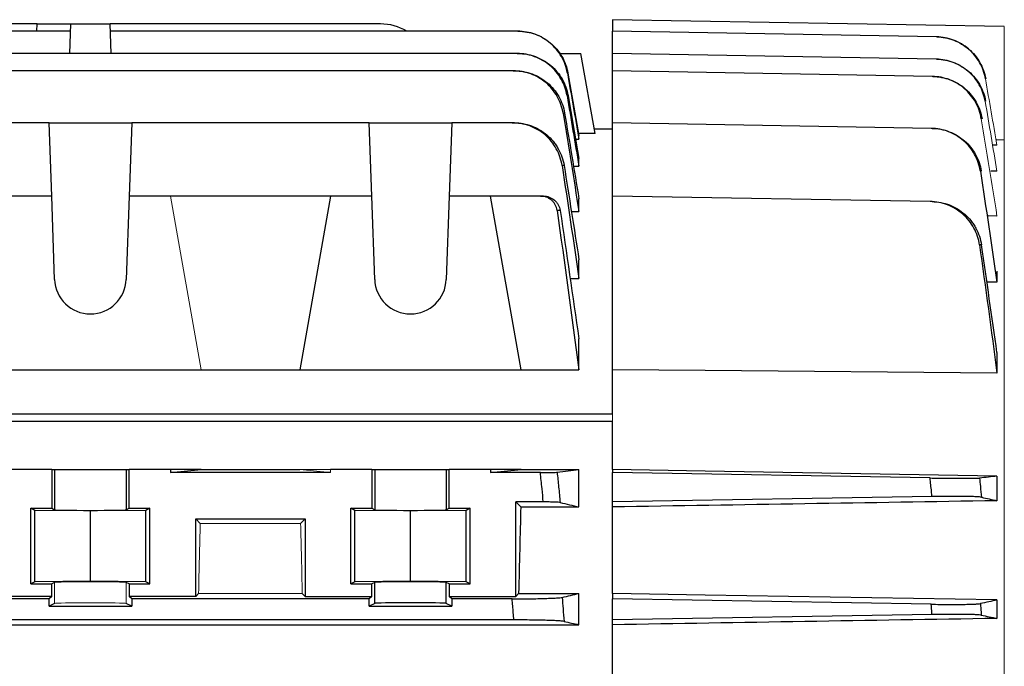
# Model space of a CAD drawing. Units: millimetres. Extents: x -1364 to 835, y -835 to 835.
# Drawn here: x -573 to -457, y 54 to 130 of the extents above; entities that cross this region are included whole.
import ezdxf

# ---------------------------------------------------------------- set-up
doc = ezdxf.new("R2010")
doc.units = ezdxf.units.MM

msp = doc.modelspace()

# ---------------------------------------------------------------- linework, layer by layer
at = {"color": 7, "linetype": 'Continuous', "lineweight": 25}
for p, q in [((-571.37, 129.78), (-635.73, 129.78)), ((-571.4, 128.91), (-571.37, 129.78)), ((-571.37, 129.78), (-567.39, 129.78)), ((-567.51, 126.26), (-567.39, 129.78)), ((-567.39, 129.78), (-562.71, 129.78)), ((-562.59, 126.26), (-562.71, 129.78)), ((-530.61, 129.78), (-562.71, 129.78)), ((-503.05, 130.28), (-503.05, 128.91)), ((-456.55, 129.47), (-503.05, 130.28)), ((-567.42, 128.91), (-639.68, 128.91)), ((-514.32, 128.91), (-562.68, 128.91)), ((-503.05, 126.26), (-503.05, 128.91)), ((-464.6, 128.24), (-503.05, 128.91)), ((-514.37, 126.26), (-683.73, 126.26)), ((-509.35, 126.28), (-506.81, 126.28)), ((-505.14, 116.78), (-506.81, 126.28)), ((-503.05, 124.21), (-503.05, 126.26)), ((-464.64, 125.59), (-503.05, 126.26)), ((-514.85, 124.21), (-683.25, 124.21)), ((-508.36, 123.95), (-507.05, 116.52)), ((-503.05, 118.04), (-503.05, 124.21)), ((-465.1, 123.55), (-503.05, 124.21)), ((-569.95, 118.04), (-622.15, 118.04)), ((-569.64, 109.35), (-569.95, 118.04)), ((-569.95, 118.04), (-560.15, 118.04)), ((-560.15, 118.04), (-560.46, 109.35)), ((-531.95, 118.04), (-560.15, 118.04)), ((-531.64, 109.35), (-531.95, 118.04)), ((-531.95, 118.04), (-522.15, 118.04)), ((-522.15, 118.04), (-522.46, 109.35)), ((-514.98, 118.04), (-522.15, 118.04)), ((-503.05, 117.28), (-505.23, 117.28)), ((-503.05, 109.35), (-503.05, 118.04)), ((-465.23, 117.38), (-503.05, 118.04)), ((-507.44, 116.08), (-507.05, 116.08)), ((-505.14, 116.78), (-507.1, 116.78)), ((-507.05, 116.08), (-507.05, 116.52)), ((-457.49, 116.05), (-456.55, 116.03)), ((-457.42, 115.39), (-457.87, 115.4)), ((-507.05, 112.9), (-507.05, 113.8)), ((-507.7, 112.9), (-507.05, 112.9)), ((-457.42, 112.29), (-458.16, 112.3)), ((-569.64, 109.35), (-574.55, 109.35)), ((-569.3, 99.45), (-569.64, 109.35)), ((-560.46, 109.35), (-560.8, 99.45)), ((-555.55, 109.35), (-560.46, 109.35)), ((-536.55, 109.35), (-555.55, 109.35)), ((-536.55, 109.35), (-540.19, 88.71)), ((-531.64, 109.35), (-536.55, 109.35)), ((-531.3, 99.45), (-531.64, 109.35)), ((-522.46, 109.35), (-522.8, 99.45)), ((-517.55, 109.35), (-522.46, 109.35)), ((-511.63, 109.35), (-517.55, 109.35)), ((-513.91, 88.71), (-517.55, 109.35)), ((-507.05, 107.5), (-507.05, 109.01)), ((-503.05, 88.71), (-503.05, 109.35)), ((-465.36, 108.69), (-503.05, 109.35)), ((-507.95, 107.5), (-507.05, 107.5)), ((-457.42, 106.97), (-458.45, 106.98)), ((-507.05, 99.57), (-507.05, 101.79)), ((-508.1, 99.57), (-507.05, 99.57)), ((-457.42, 100.43), (-457.42, 99.12)), ((-457.42, 99.12), (-458.62, 99.13)), ((-507.05, 88.71), (-507.05, 92.38)), ((-457.42, 90.77), (-457.42, 88.34)), ((-578.19, 88.71), (-551.91, 88.71)), ((-551.91, 88.71), (-540.19, 88.71)), ((-540.19, 88.71), (-513.91, 88.71)), ((-513.91, 88.71), (-507.05, 88.71)), ((-503.05, 83.44), (-503.05, 88.71)), ((-503.05, 83.44), (-622.08, 83.44)), ((-503.05, 82.59), (-619.07, 82.59)), ((-503.05, 76.89), (-503.05, 82.59)), ((-569.64, 76.89), (-574.55, 76.89)), ((-569.64, 76.89), (-569.3, 76.89)), ((-569.64, 76.89), (-569.64, 72.28)), ((-569.3, 76.89), (-560.8, 76.89)), ((-569.3, 76.89), (-569.3, 72.11)), ((-560.8, 76.89), (-560.46, 76.89)), ((-560.8, 76.89), (-560.8, 72.11)), ((-560.46, 72.28), (-560.46, 76.89)), ((-555.55, 76.89), (-560.46, 76.89)), ((-555.55, 76.89), (-555.55, 76.53)), ((-555.55, 76.53), (-551.91, 76.89)), ((-551.91, 76.89), (-555.55, 76.89)), ((-536.55, 76.53), (-555.55, 76.53)), ((-551.91, 76.89), (-540.19, 76.89)), ((-531.64, 76.89), (-536.55, 76.89)), ((-531.64, 76.89), (-531.3, 76.89)), ((-531.64, 76.89), (-531.64, 72.28)), ((-531.3, 76.89), (-522.8, 76.89)), ((-531.3, 76.89), (-531.3, 72.11)), ((-522.8, 76.89), (-522.46, 76.89)), ((-522.8, 76.89), (-522.8, 72.11)), ((-517.55, 76.89), (-522.46, 76.89)), ((-522.46, 72.28), (-522.46, 76.89)), ((-517.55, 76.53), (-513.91, 76.89)), ((-513.91, 76.89), (-517.55, 76.89)), ((-517.55, 76.89), (-517.55, 76.53)), ((-511.63, 76.53), (-517.55, 76.53)), ((-513.91, 76.89), (-507.05, 76.89)), ((-507.05, 72.44), (-507.05, 76.89)), ((-503.05, 76.89), (-503.05, 76.53)), ((-465.36, 75.88), (-503.05, 76.53)), ((-503.05, 73.03), (-503.05, 76.53)), ((-457.42, 76.1), (-457.42, 73.18)), ((-465.13, 73.67), (-503.05, 73.03)), ((-514.55, 73.03), (-513.96, 72.44)), ((-511.28, 73.03), (-514.55, 73.03)), ((-514.55, 61.83), (-514.55, 73.03)), ((-503.05, 72.44), (-503.05, 73.03)), ((-572.12, 63.32), (-572.12, 72.28)), ((-572.12, 72.28), (-569.64, 72.28)), ((-571.65, 72.04), (-572.12, 72.28)), ((-565.05, 71.98), (-571.65, 72.04)), ((-571.65, 63.56), (-571.65, 72.04)), ((-569.64, 72.28), (-569.3, 72.11)), ((-558.45, 72.04), (-565.05, 71.98)), ((-565.05, 63.62), (-565.05, 71.98)), ((-560.8, 72.11), (-560.46, 72.28)), ((-560.46, 72.28), (-557.98, 72.28)), ((-557.98, 72.28), (-558.45, 72.04)), ((-558.45, 63.56), (-558.45, 72.04)), ((-557.98, 63.32), (-557.98, 72.28)), ((-534.12, 72.28), (-531.64, 72.28)), ((-534.12, 63.32), (-534.12, 72.28)), ((-533.65, 72.04), (-534.12, 72.28)), ((-527.05, 71.98), (-533.65, 72.04)), ((-533.65, 63.56), (-533.65, 72.04)), ((-531.64, 72.28), (-531.3, 72.11)), ((-520.45, 72.04), (-527.05, 71.98)), ((-527.05, 63.62), (-527.05, 71.98)), ((-522.8, 72.11), (-522.46, 72.28)), ((-522.46, 72.28), (-519.98, 72.28)), ((-519.98, 72.28), (-520.45, 72.04)), ((-520.45, 63.56), (-520.45, 72.04)), ((-519.98, 63.32), (-519.98, 72.28)), ((-513.96, 72.44), (-507.05, 72.44)), ((-503.05, 62.18), (-503.05, 72.44)), ((-552.55, 71.03), (-539.55, 71.03)), ((-552.55, 61.83), (-552.55, 71.03)), ((-552.55, 71.03), (-552.01, 70.49)), ((-540.09, 70.49), (-539.55, 71.03)), ((-539.55, 71.03), (-539.55, 61.83)), ((-571.65, 63.56), (-572.12, 63.32)), ((-572.12, 63.32), (-569.64, 63.32)), ((-565.05, 63.62), (-571.65, 63.56)), ((-569.3, 63.49), (-569.64, 63.32)), ((-569.64, 61.83), (-569.64, 63.32)), ((-558.45, 63.56), (-565.05, 63.62)), ((-560.46, 63.32), (-560.8, 63.49)), ((-560.46, 63.32), (-560.46, 61.83)), ((-560.46, 63.32), (-557.98, 63.32)), ((-557.98, 63.32), (-558.45, 63.56)), ((-533.65, 63.56), (-534.12, 63.32)), ((-534.12, 63.32), (-531.64, 63.32)), ((-527.05, 63.62), (-533.65, 63.56)), ((-531.3, 63.49), (-531.64, 63.32)), ((-531.64, 61.83), (-531.64, 63.32)), ((-531.3, 60.99), (-531.3, 63.49)), ((-520.45, 63.56), (-527.05, 63.62)), ((-522.8, 60.99), (-522.8, 63.49)), ((-522.46, 63.32), (-522.8, 63.49)), ((-522.46, 63.32), (-522.46, 61.83)), ((-522.46, 63.32), (-519.98, 63.32)), ((-519.98, 63.32), (-520.45, 63.56)), ((-552.55, 61.83), (-552.21, 62.18)), ((-539.89, 62.18), (-539.55, 61.83)), ((-514.55, 61.83), (-514.21, 62.18)), ((-514.21, 62.18), (-507.05, 62.18)), ((-507.05, 58.46), (-507.05, 62.18)), ((-503.05, 62.18), (-503.05, 61.53)), ((-569.95, 61.53), (-622.15, 61.53)), ((-569.64, 61.83), (-577.55, 61.83)), ((-569.64, 61.83), (-569.95, 61.53)), ((-569.95, 60.67), (-569.95, 61.53)), ((-569.3, 60.99), (-569.95, 60.67)), ((-560.15, 60.67), (-560.8, 60.99)), ((-552.55, 61.83), (-560.46, 61.83)), ((-560.15, 61.53), (-560.46, 61.83)), ((-560.15, 61.53), (-560.15, 60.67)), ((-531.95, 61.53), (-560.15, 61.53)), ((-539.55, 61.83), (-531.64, 61.83)), ((-531.64, 61.83), (-531.95, 61.53)), ((-531.95, 60.67), (-531.95, 61.53)), ((-531.3, 60.99), (-531.95, 60.67)), ((-522.15, 60.67), (-522.8, 60.99)), ((-522.15, 61.53), (-522.46, 61.83)), ((-522.46, 61.83), (-514.55, 61.83)), ((-514.98, 61.53), (-522.15, 61.53)), ((-522.15, 61.53), (-522.15, 60.67)), ((-465.23, 60.89), (-503.05, 61.53)), ((-503.05, 59.03), (-503.05, 61.53)), ((-457.42, 61.4), (-457.42, 59.21)), ((-569.95, 60.67), (-560.15, 60.67)), ((-531.95, 60.67), (-522.15, 60.67)), ((-465.13, 59.67), (-503.05, 59.03)), ((-691.05, 58.46), (-507.05, 58.46)), ((-514.78, 59.03), (-683.32, 59.03)), ((-503.05, 58.46), (-503.05, 59.03)), ((-503.05, 47.11), (-503.05, 58.46))]:
    msp.add_line(p, q, dxfattribs=at)
at = {"color": 144, "linetype": 'Continuous', "lineweight": 18}
for p, q in [((-456.55, 129.47), (-456.55, 116.03)), ((-456.55, 116.03), (-456.55, 10.34)), ((-551.91, 88.71), (-555.55, 109.35)), ((-503.05, 82.59), (-503.05, 83.44)), ((-536.55, 76.89), (-540.19, 76.89)), ((-540.19, 76.89), (-536.55, 76.53)), ((-536.55, 76.89), (-536.55, 76.53)), ((-552.01, 70.49), (-540.09, 70.49)), ((-569.3, 60.99), (-569.3, 63.49)), ((-560.8, 60.99), (-560.8, 63.49)), ((-552.21, 62.18), (-539.89, 62.18))]:
    msp.add_line(p, q, dxfattribs=at)
at = {"color": 7, "linetype": 'Continuous', "lineweight": 25, "flags": 128}
for points in [[(-457.42, 88.34), (-492.05, 88.62), (-503.05, 88.71)], [(-457.42, 76.1), (-492.05, 76.7), (-503.05, 76.89)], [(-457.42, 61.4), (-492.05, 61.99), (-503.05, 62.18)]]:
    msp.add_lwpolyline(points, dxfattribs=at)
at = {"color": 7, "linetype": 'Continuous', "lineweight": 25}
for centre, radius, start, end in [((-530.61, 123.78), 6, 58.7292, 90), ((-565.05, 99.6), 4.25, 182, 358), ((-527.05, 99.6), 4.25, 182, 358)]:
    msp.add_arc(centre, radius, start, end, dxfattribs=at)
for centre, major_axis, ratio, start_param, end_param in [((-565.05, 72.11), (4.25, 0), 0.017455, 3.176499, 6.248279), ((-527.05, 72.11), (4.25, 0), 0.017455, 3.176499, 6.248279), ((-510.74, 0.28), (0, 117), 0.034921, 0.906215, 1.013353), ((-527.05, 63.49), (4.25, 0), 0.017455, 0.034907, 3.106686), ((-527.05, 60.99), (4.25, 0), 0.017455, 0.034907, 3.106686)]:
    msp.add_ellipse(centre, major_axis=major_axis, ratio=ratio, start_param=start_param, end_param=end_param, dxfattribs=at)
at = {"color": 144, "linetype": 'Continuous', "lineweight": 18}
for centre, major_axis, ratio, start_param, end_param in [((-548.74, 0.28), (0, 117), 0.034921, 0.927194, 1.013353), ((-543.36, 0.28), (0, 117), 0.034921, 5.269832, 5.355991), ((-565.05, 63.49), (4.25, 0), 0.017455, 0.034907, 3.106686), ((-565.05, 60.99), (4.25, 0), 0.017455, 0.034907, 3.106686)]:
    msp.add_ellipse(centre, major_axis=major_axis, ratio=ratio, start_param=start_param, end_param=end_param, dxfattribs=at)
at = {"color": 7, "linetype": 'Continuous', "lineweight": 25}
for points, knots in [([(-508.42, 123.94), (-508.48, 124.29), (-508.57, 124.63), (-508.8, 125.28), (-508.95, 125.6), (-509.3, 126.21), (-509.5, 126.49), (-509.95, 127.03), (-510.19, 127.28), (-510.73, 127.73), (-511.02, 127.93), (-511.62, 128.28), (-511.94, 128.43), (-512.6, 128.67), (-512.93, 128.76), (-513.62, 128.88), (-513.97, 128.91), (-514.32, 128.91)], [0, 0, 0, 0, 0.125, 0.125, 0.25, 0.25, 0.375, 0.375, 0.5, 0.5, 0.625, 0.625, 0.75, 0.75, 0.875, 0.875, 1, 1, 1, 1]), ([(-514.32, 128.91), (-514.31, 128.91), (-514.3, 128.91), (-514.29, 128.91), (-514.29, 128.91), (-514.28, 128.91), (-514.27, 128.91)], [0, 0, 0, 0, 0.001353723, 0.001353723, 0.001353723, 0.002500574, 0.002500574, 0.002500574, 0.002500574]), ([(-514.27, 128.91), (-513.92, 128.91), (-513.57, 128.88), (-512.89, 128.76), (-512.55, 128.67), (-511.88, 128.43), (-511.57, 128.28), (-510.97, 127.93), (-510.68, 127.73), (-510.14, 127.28), (-509.89, 127.03), (-509.45, 126.5), (-509.24, 126.21), (-508.89, 125.6), (-508.75, 125.29), (-508.51, 124.63), (-508.42, 124.29), (-508.36, 123.95)], [0, 0, 0, 0, 0.125, 0.125, 0.25, 0.25, 0.375, 0.375, 0.5, 0.5, 0.625, 0.625, 0.75, 0.75, 0.875, 0.875, 1, 1, 1, 1]), ([(-458.79, 123.27), (-458.91, 123.96), (-459.14, 124.61), (-459.66, 125.51), (-459.86, 125.8), (-460.3, 126.33), (-460.54, 126.58), (-461.07, 127.03), (-461.35, 127.23), (-461.94, 127.58), (-462.25, 127.73), (-463.23, 128.1), (-463.9, 128.23), (-464.6, 128.24)], [0, 0, 0, 0, 0.25, 0.25, 0.375, 0.375, 0.5, 0.5, 0.625, 0.625, 0.75, 0.75, 1, 1, 1, 1]), ([(-464.57, 128.24), (-463.87, 128.23), (-463.2, 128.1), (-462.22, 127.72), (-461.91, 127.57), (-461.32, 127.22), (-461.04, 127.02), (-460.51, 126.57), (-460.27, 126.32), (-459.83, 125.8), (-459.63, 125.51), (-459.12, 124.6), (-458.88, 123.96), (-458.76, 123.27)], [0, 0, 0, 0, 0.25, 0.25, 0.375, 0.375, 0.5, 0.5, 0.625, 0.625, 0.75, 0.75, 1, 1, 1, 1]), ([(-508.46, 121.27), (-508.52, 121.62), (-508.61, 121.95), (-508.84, 122.61), (-508.99, 122.93), (-509.34, 123.54), (-509.54, 123.83), (-509.98, 124.37), (-510.23, 124.62), (-510.77, 125.07), (-511.06, 125.27), (-511.66, 125.62), (-511.98, 125.77), (-512.64, 126.01), (-512.98, 126.11), (-513.67, 126.23), (-514.02, 126.26), (-514.37, 126.26)], [0, 0, 0, 0, 0.125, 0.125, 0.25, 0.25, 0.375, 0.375, 0.5, 0.5, 0.625, 0.625, 0.75, 0.75, 0.875, 0.875, 1, 1, 1, 1]), ([(-514.37, 126.26), (-514.35, 126.26), (-514.33, 126.26), (-514.31, 126.26), (-514.3, 126.26), (-514.28, 126.26), (-514.27, 126.26)], [0, 0, 0, 0, 0.001458798, 0.001458798, 0.001458798, 0.002502286, 0.002502286, 0.002502286, 0.002502286]), ([(-514.27, 126.26), (-513.91, 126.26), (-513.56, 126.23), (-512.88, 126.11), (-512.54, 126.02), (-511.87, 125.77), (-511.56, 125.62), (-510.95, 125.28), (-510.66, 125.07), (-510.12, 124.62), (-509.88, 124.37), (-509.43, 123.84), (-509.23, 123.55), (-508.88, 122.94), (-508.73, 122.62), (-508.49, 121.96), (-508.4, 121.62), (-508.34, 121.27)], [0, 0, 0, 0, 0.125, 0.125, 0.25, 0.25, 0.375, 0.375, 0.5, 0.5, 0.625, 0.625, 0.75, 0.75, 0.875, 0.875, 1, 1, 1, 1]), ([(-458.82, 120.6), (-458.88, 120.94), (-458.97, 121.28), (-459.2, 121.93), (-459.34, 122.24), (-459.69, 122.85), (-459.88, 123.14), (-460.32, 123.67), (-460.57, 123.92), (-461.1, 124.37), (-461.38, 124.57), (-461.97, 124.92), (-462.28, 125.08), (-463.26, 125.45), (-463.94, 125.58), (-464.64, 125.59)], [0, 0, 0, 0, 0.125, 0.125, 0.25, 0.25, 0.375, 0.375, 0.5, 0.5, 0.625, 0.625, 0.75, 0.75, 1, 1, 1, 1]), ([(-464.58, 125.59), (-463.88, 125.57), (-463.2, 125.44), (-462.23, 125.07), (-461.91, 124.92), (-461.32, 124.57), (-461.04, 124.37), (-460.51, 123.91), (-460.27, 123.66), (-459.83, 123.13), (-459.63, 122.84), (-459.12, 121.94), (-458.88, 121.29), (-458.77, 120.6)], [0, 0, 0, 0, 0.25, 0.25, 0.375, 0.375, 0.5, 0.5, 0.625, 0.625, 0.75, 0.75, 1, 1, 1, 1]), ([(-508.93, 119.18), (-508.98, 119.53), (-509.07, 119.87), (-509.3, 120.53), (-509.45, 120.86), (-509.8, 121.47), (-510, 121.76), (-510.44, 122.3), (-510.69, 122.56), (-511.23, 123.01), (-511.52, 123.22), (-512.12, 123.57), (-512.45, 123.72), (-513.11, 123.97), (-513.45, 124.06), (-514.14, 124.18), (-514.49, 124.21), (-514.85, 124.21)], [0, 0, 0, 0, 0.125, 0.125, 0.25, 0.25, 0.375, 0.375, 0.5, 0.5, 0.625, 0.625, 0.75, 0.75, 0.875, 0.875, 1, 1, 1, 1]), ([(-514.85, 124.21), (-514.82, 124.21), (-514.78, 124.21), (-514.75, 124.21), (-514.73, 124.21), (-514.71, 124.21), (-514.69, 124.21)], [0, 0, 0, 0, 0.001560219, 0.001560219, 0.001560219, 0.002504935, 0.002504935, 0.002504935, 0.002504935]), ([(-514.69, 124.21), (-514.34, 124.21), (-513.99, 124.18), (-513.29, 124.06), (-512.95, 123.97), (-512.29, 123.72), (-511.97, 123.57), (-511.36, 123.22), (-511.07, 123.02), (-510.53, 122.56), (-510.28, 122.31), (-509.83, 121.77), (-509.63, 121.48), (-509.28, 120.86), (-509.13, 120.55), (-508.9, 119.88), (-508.81, 119.54), (-508.75, 119.19)], [0, 0, 0, 0, 0.125, 0.125, 0.25, 0.25, 0.375, 0.375, 0.5, 0.5, 0.625, 0.625, 0.75, 0.75, 0.875, 0.875, 1, 1, 1, 1]), ([(-508.36, 123.95), (-508.37, 123.94), (-508.37, 123.94), (-508.39, 123.94), (-508.39, 123.94), (-508.41, 123.94), (-508.42, 123.94)], [0, 0, 0, 0, 0.001445904, 0.001445904, 0.001445904, 0.00284745, 0.00284745, 0.00284745, 0.00284745]), ([(-459.28, 118.52), (-459.34, 118.87), (-459.42, 119.2), (-459.65, 119.86), (-459.79, 120.18), (-460.14, 120.79), (-460.33, 121.07), (-460.77, 121.61), (-461.01, 121.86), (-461.54, 122.32), (-461.82, 122.52), (-462.42, 122.88), (-462.74, 123.03), (-463.39, 123.28), (-463.72, 123.37), (-464.4, 123.51), (-464.75, 123.54), (-465.1, 123.55)], [0, 0, 0, 0, 0.125, 0.125, 0.25, 0.25, 0.375, 0.375, 0.5, 0.5, 0.625, 0.625, 0.75, 0.75, 0.875, 0.875, 1, 1, 1, 1]), ([(-465.03, 123.55), (-464.67, 123.54), (-464.33, 123.5), (-463.65, 123.37), (-463.31, 123.28), (-462.66, 123.03), (-462.34, 122.88), (-461.75, 122.52), (-461.46, 122.32), (-460.93, 121.86), (-460.69, 121.61), (-460.25, 121.07), (-460.05, 120.78), (-459.54, 119.87), (-459.31, 119.22), (-459.19, 118.52)], [0, 0, 0, 0, 0.125, 0.125, 0.25, 0.25, 0.375, 0.375, 0.5, 0.5, 0.625, 0.625, 0.75, 0.75, 1, 1, 1, 1]), ([(-508.34, 121.27), (-508.36, 121.27), (-508.38, 121.27), (-508.4, 121.27), (-508.42, 121.27), (-508.44, 121.27), (-508.46, 121.27)], [0, 0, 0, 0, 0.001469036, 0.001469036, 0.001469036, 0.002850955, 0.002850955, 0.002850955, 0.002850955]), ([(-508.75, 119.19), (-508.78, 119.19), (-508.81, 119.19), (-508.84, 119.19), (-508.87, 119.18), (-508.9, 119.18), (-508.93, 119.18)], [0, 0, 0, 0, 0.001490284, 0.001490284, 0.001490284, 0.002856474, 0.002856474, 0.002856474, 0.002856474]), ([(-509.05, 112.96), (-509.1, 113.31), (-509.19, 113.66), (-509.41, 114.32), (-509.56, 114.65), (-509.91, 115.27), (-510.1, 115.57), (-510.55, 116.11), (-510.8, 116.37), (-511.34, 116.83), (-511.63, 117.04), (-512.24, 117.39), (-512.56, 117.55), (-513.23, 117.79), (-513.57, 117.89), (-514.27, 118.01), (-514.63, 118.04), (-514.98, 118.04)], [0, 0, 0, 0, 0.125, 0.125, 0.25, 0.25, 0.375, 0.375, 0.5, 0.5, 0.625, 0.625, 0.75, 0.75, 0.875, 0.875, 1, 1, 1, 1]), ([(-514.98, 118.04), (-514.94, 118.04), (-514.89, 118.04), (-514.84, 118.04), (-514.82, 118.04), (-514.8, 118.04), (-514.78, 118.04)], [0, 0, 0, 0, 0.001667337, 0.001667337, 0.001667337, 0.00250868, 0.00250868, 0.00250868, 0.00250868]), ([(-514.78, 118.04), (-514.42, 118.04), (-514.06, 118.01), (-513.37, 117.89), (-513.02, 117.79), (-512.35, 117.55), (-512.03, 117.4), (-511.42, 117.04), (-511.13, 116.83), (-510.59, 116.37), (-510.34, 116.12), (-510, 115.71), (-509.9, 115.57), (-509.69, 115.28), (-509.6, 115.12), (-509.34, 114.66), (-509.19, 114.34), (-508.96, 113.67), (-508.87, 113.32), (-508.81, 112.97)], [0, 0, 0, 0, 0.125, 0.125, 0.25, 0.25, 0.375, 0.375, 0.5, 0.5, 0.625, 0.625, 0.6875, 0.6875, 0.75, 0.75, 0.875, 0.875, 1, 1, 1, 1]), ([(-459.39, 112.3), (-459.45, 112.65), (-459.53, 112.99), (-459.75, 113.65), (-459.9, 113.97), (-460.24, 114.59), (-460.43, 114.88), (-460.87, 115.42), (-461.12, 115.68), (-461.65, 116.14), (-461.93, 116.34), (-462.53, 116.7), (-462.85, 116.86), (-463.51, 117.11), (-463.84, 117.21), (-464.53, 117.34), (-464.88, 117.38), (-465.23, 117.38)], [0, 0, 0, 0, 0.125, 0.125, 0.25, 0.25, 0.375, 0.375, 0.5, 0.5, 0.625, 0.625, 0.75, 0.75, 0.875, 0.875, 1, 1, 1, 1]), ([(-465.13, 117.38), (-464.78, 117.37), (-464.43, 117.34), (-463.74, 117.2), (-463.41, 117.11), (-462.75, 116.86), (-462.43, 116.7), (-461.83, 116.34), (-461.55, 116.14), (-461.01, 115.67), (-460.77, 115.42), (-460.33, 114.88), (-460.13, 114.59), (-459.79, 113.97), (-459.65, 113.65), (-459.42, 112.99), (-459.33, 112.65), (-459.28, 112.3)], [0, 0, 0, 0, 0.125, 0.125, 0.25, 0.25, 0.375, 0.375, 0.5, 0.5, 0.625, 0.625, 0.75, 0.75, 0.875, 0.875, 1, 1, 1, 1]), ([(-508.81, 112.97), (-508.85, 112.97), (-508.89, 112.96), (-508.94, 112.96), (-508.97, 112.96), (-509.01, 112.96), (-509.05, 112.96)], [0, 0, 0, 0, 0.001510939, 0.001510939, 0.001510939, 0.0028645, 0.0028645, 0.0028645, 0.0028645]), ([(-459.28, 112.3), (-459.3, 112.3), (-459.32, 112.3), (-459.34, 112.3), (-459.36, 112.3), (-459.38, 112.3), (-459.39, 112.3)], [0, 0, 0, 0, 0.000774139, 0.000774139, 0.000774139, 0.001378799, 0.001378799, 0.001378799, 0.001378799]), ([(-509.64, 107.64), (-509.67, 107.87), (-509.75, 108.1), (-509.92, 108.42), (-509.99, 108.52), (-510.14, 108.7), (-510.22, 108.79), (-510.4, 108.94), (-510.5, 109.01), (-510.71, 109.13), (-510.81, 109.19), (-511.15, 109.31), (-511.39, 109.35), (-511.63, 109.35)], [0, 0, 0, 0, 0.25, 0.25, 0.375, 0.375, 0.5, 0.5, 0.625, 0.625, 0.75, 0.75, 1, 1, 1, 1]), ([(-511.63, 109.35), (-511.56, 109.35), (-511.5, 109.35), (-511.43, 109.35), (-511.38, 109.35), (-511.33, 109.35), (-511.28, 109.35)], [0, 0, 0, 0, 0.001931305, 0.001931305, 0.001931305, 0.003517703, 0.003517703, 0.003517703, 0.003517703]), ([(-511.28, 109.35), (-511.03, 109.35), (-510.8, 109.31), (-510.35, 109.14), (-510.14, 109.02), (-509.87, 108.79), (-509.79, 108.7), (-509.64, 108.52), (-509.57, 108.42), (-509.39, 108.11), (-509.32, 107.88), (-509.28, 107.64)], [0, 0, 0, 0, 0.25, 0.25, 0.5, 0.5, 0.625, 0.625, 0.75, 0.75, 1, 1, 1, 1]), ([(-509.28, 107.64), (-509.34, 107.64), (-509.4, 107.64), (-509.46, 107.64), (-509.52, 107.64), (-509.58, 107.64), (-509.64, 107.64)], [0, 0, 0, 0, 0.001845474, 0.001845474, 0.001845474, 0.003607793, 0.003607793, 0.003607793, 0.003607793]), ([(-459.49, 103.54), (-459.54, 103.89), (-459.62, 104.23), (-459.84, 104.9), (-459.98, 105.23), (-460.32, 105.86), (-460.52, 106.15), (-460.96, 106.7), (-461.21, 106.96), (-461.74, 107.43), (-462.03, 107.64), (-462.63, 108), (-462.95, 108.16), (-463.62, 108.42), (-463.96, 108.51), (-464.65, 108.65), (-465.01, 108.69), (-465.36, 108.69)], [0, 0, 0, 0, 0.125, 0.125, 0.25, 0.25, 0.375, 0.375, 0.5, 0.5, 0.625, 0.625, 0.75, 0.75, 0.875, 0.875, 1, 1, 1, 1]), ([(-465.13, 108.69), (-464.78, 108.68), (-464.42, 108.65), (-463.73, 108.51), (-463.39, 108.41), (-462.73, 108.16), (-462.41, 108), (-461.81, 107.64), (-461.52, 107.43), (-460.98, 106.96), (-460.74, 106.7), (-460.41, 106.29), (-460.3, 106.15), (-460.11, 105.85), (-460.01, 105.7), (-459.76, 105.23), (-459.62, 104.91), (-459.39, 104.24), (-459.31, 103.89), (-459.26, 103.54)], [0, 0, 0, 0, 0.125, 0.125, 0.25, 0.25, 0.375, 0.375, 0.5, 0.5, 0.625, 0.625, 0.6875, 0.6875, 0.75, 0.75, 0.875, 0.875, 1, 1, 1, 1]), ([(-459.26, 103.54), (-459.3, 103.54), (-459.35, 103.54), (-459.39, 103.54), (-459.42, 103.54), (-459.46, 103.54), (-459.49, 103.54)], [0, 0, 0, 0, 0.001289032, 0.001289032, 0.001289032, 0.002291293, 0.002291293, 0.002291293, 0.002291293]), ([(-511.63, 76.53), (-511.39, 76.53), (-511.15, 76.53), (-510.7, 76.53), (-510.5, 76.54), (-510.22, 76.54), (-510.14, 76.54), (-509.99, 76.55), (-509.92, 76.55), (-509.75, 76.55), (-509.67, 76.56), (-509.64, 76.56)], [0, 0, 0, 0, 0.25, 0.25, 0.5, 0.5, 0.625, 0.625, 0.75, 0.75, 1, 1, 1, 1]), ([(-511.28, 73.03), (-511.33, 73.56), (-511.38, 74.08), (-511.43, 74.61), (-511.5, 75.25), (-511.56, 75.89), (-511.63, 76.53)], [0, 0, 0, 0, 0.001586398, 0.001586398, 0.001586398, 0.003517703, 0.003517703, 0.003517703, 0.003517703]), ([(-509.64, 76.56), (-509.58, 75.98), (-509.52, 75.39), (-509.46, 74.81), (-509.4, 74.2), (-509.34, 73.58), (-509.28, 72.97)], [0, 0, 0, 0, 0.001762319, 0.001762319, 0.001762319, 0.003607793, 0.003607793, 0.003607793, 0.003607793]), ([(-465.36, 75.88), (-465.01, 75.88), (-464.65, 75.87), (-463.96, 75.86), (-463.62, 75.86), (-462.95, 75.85), (-462.64, 75.85), (-462.03, 75.85), (-461.74, 75.84), (-461.21, 75.84), (-460.96, 75.84), (-460.63, 75.84), (-460.53, 75.84), (-460.33, 75.85), (-460.24, 75.85), (-459.99, 75.85), (-459.85, 75.85), (-459.62, 75.86), (-459.54, 75.87), (-459.49, 75.87)], [0, 0, 0, 0, 0.125, 0.125, 0.25, 0.25, 0.375, 0.375, 0.5, 0.5, 0.625, 0.625, 0.6875, 0.6875, 0.75, 0.75, 0.875, 0.875, 1, 1, 1, 1]), ([(-465.13, 73.67), (-465.15, 73.87), (-465.17, 74.07), (-465.19, 74.27), (-465.25, 74.81), (-465.31, 75.35), (-465.36, 75.88)], [0, 0, 0, 0, 0.000598089, 0.000598089, 0.000598089, 0.002226352, 0.002226352, 0.002226352, 0.002226352]), ([(-459.49, 75.87), (-459.46, 75.54), (-459.42, 75.21), (-459.39, 74.88), (-459.35, 74.45), (-459.3, 74.02), (-459.26, 73.59)], [0, 0, 0, 0, 0.001002261, 0.001002261, 0.001002261, 0.002291293, 0.002291293, 0.002291293, 0.002291293]), ([(-459.26, 73.59), (-459.31, 73.6), (-459.39, 73.62), (-459.62, 73.63), (-459.76, 73.64), (-460.1, 73.66), (-460.3, 73.67), (-460.74, 73.68), (-460.98, 73.68), (-461.52, 73.69), (-461.8, 73.69), (-462.25, 73.69), (-462.41, 73.69), (-462.73, 73.69), (-462.89, 73.69), (-463.39, 73.69), (-463.73, 73.69), (-464.42, 73.68), (-464.78, 73.68), (-465.13, 73.67)], [0, 0, 0, 0, 0.125, 0.125, 0.25, 0.25, 0.375, 0.375, 0.5, 0.5, 0.625, 0.625, 0.6875, 0.6875, 0.75, 0.75, 0.875, 0.875, 1, 1, 1, 1]), ([(-509.28, 72.97), (-509.32, 72.98), (-509.39, 72.99), (-509.57, 73), (-509.63, 73), (-509.79, 73.01), (-509.87, 73.01), (-510.05, 73.02), (-510.15, 73.02), (-510.35, 73.02), (-510.46, 73.03), (-510.8, 73.03), (-511.03, 73.03), (-511.28, 73.03)], [0, 0, 0, 0, 0.25, 0.25, 0.375, 0.375, 0.5, 0.5, 0.625, 0.625, 0.75, 0.75, 1, 1, 1, 1]), ([(-514.98, 61.53), (-514.63, 61.53), (-514.27, 61.53), (-513.58, 61.54), (-513.23, 61.54), (-512.56, 61.55), (-512.24, 61.55), (-511.64, 61.57), (-511.34, 61.57), (-510.8, 61.59), (-510.55, 61.6), (-510.22, 61.61), (-510.11, 61.62), (-509.91, 61.63), (-509.82, 61.63), (-509.56, 61.65), (-509.42, 61.66), (-509.19, 61.68), (-509.1, 61.7), (-509.05, 61.71)], [0, 0, 0, 0, 0.125, 0.125, 0.25, 0.25, 0.375, 0.375, 0.5, 0.5, 0.625, 0.625, 0.6875, 0.6875, 0.75, 0.75, 0.875, 0.875, 1, 1, 1, 1]), ([(-514.78, 59.03), (-514.8, 59.31), (-514.82, 59.59), (-514.84, 59.87), (-514.89, 60.42), (-514.94, 60.98), (-514.98, 61.53)], [0, 0, 0, 0, 0.000841343, 0.000841343, 0.000841343, 0.00250868, 0.00250868, 0.00250868, 0.00250868]), ([(-509.05, 61.71), (-509.01, 61.26), (-508.97, 60.81), (-508.94, 60.36), (-508.89, 59.86), (-508.85, 59.36), (-508.81, 58.85)], [0, 0, 0, 0, 0.001353561, 0.001353561, 0.001353561, 0.0028645, 0.0028645, 0.0028645, 0.0028645]), ([(-465.23, 60.89), (-464.88, 60.89), (-464.53, 60.88), (-463.85, 60.88), (-463.51, 60.87), (-462.85, 60.87), (-462.53, 60.87), (-461.93, 60.87), (-461.65, 60.87), (-461.12, 60.88), (-460.87, 60.89), (-460.43, 60.9), (-460.24, 60.9), (-459.9, 60.92), (-459.76, 60.93), (-459.53, 60.95), (-459.45, 60.96), (-459.39, 60.97)], [0, 0, 0, 0, 0.125, 0.125, 0.25, 0.25, 0.375, 0.375, 0.5, 0.5, 0.625, 0.625, 0.75, 0.75, 0.875, 0.875, 1, 1, 1, 1]), ([(-465.13, 59.67), (-465.14, 59.74), (-465.14, 59.81), (-465.15, 59.87), (-465.18, 60.21), (-465.2, 60.55), (-465.23, 60.89)], [0, 0, 0, 0, 0.000204559, 0.000204559, 0.000204559, 0.001227681, 0.001227681, 0.001227681, 0.001227681]), ([(-459.39, 60.97), (-459.38, 60.77), (-459.36, 60.57), (-459.34, 60.37), (-459.32, 60.11), (-459.3, 59.85), (-459.28, 59.6)], [0, 0, 0, 0, 0.00060466, 0.00060466, 0.00060466, 0.001378799, 0.001378799, 0.001378799, 0.001378799]), ([(-459.28, 59.6), (-459.33, 59.61), (-459.42, 59.62), (-459.65, 59.64), (-459.79, 59.64), (-460.13, 59.66), (-460.33, 59.67), (-460.77, 59.68), (-461.01, 59.68), (-461.55, 59.69), (-461.83, 59.69), (-462.43, 59.69), (-462.75, 59.69), (-463.4, 59.69), (-463.74, 59.69), (-464.42, 59.68), (-464.78, 59.68), (-465.13, 59.67)], [0, 0, 0, 0, 0.125, 0.125, 0.25, 0.25, 0.375, 0.375, 0.5, 0.5, 0.625, 0.625, 0.75, 0.75, 0.875, 0.875, 1, 1, 1, 1]), ([(-508.81, 58.85), (-508.87, 58.87), (-508.96, 58.88), (-509.19, 58.9), (-509.34, 58.91), (-509.69, 58.93), (-509.89, 58.95), (-510.34, 58.96), (-510.59, 58.97), (-511.13, 58.99), (-511.42, 59), (-512.03, 59.01), (-512.35, 59.01), (-513.02, 59.02), (-513.36, 59.03), (-514.06, 59.03), (-514.42, 59.03), (-514.78, 59.03)], [0, 0, 0, 0, 0.125, 0.125, 0.25, 0.25, 0.375, 0.375, 0.5, 0.5, 0.625, 0.625, 0.75, 0.75, 0.875, 0.875, 1, 1, 1, 1])]:
    msp.add_open_spline(points, degree=3, knots=knots, dxfattribs=at)
for points in [[(-508.42, 123.94), (-507.96, 121.32), (-507.5, 118.7), (-507.05, 116.08)], [(-508.46, 121.27), (-507.99, 118.48), (-507.52, 115.69), (-507.05, 112.9)], [(-508.34, 121.27), (-507.91, 118.78), (-507.48, 116.29), (-507.05, 113.8)], [(-508.93, 119.18), (-508.3, 115.29), (-507.67, 111.39), (-507.05, 107.5)], [(-508.75, 119.19), (-508.18, 115.8), (-507.61, 112.4), (-507.05, 109.01)], [(-509.05, 112.96), (-508.37, 108.5), (-507.7, 104.03), (-507.05, 99.57)], [(-508.81, 112.97), (-508.22, 109.24), (-507.63, 105.52), (-507.05, 101.79)], [(-459.39, 112.3), (-458.72, 107.91), (-458.06, 103.51), (-457.42, 99.12)], [(-509.64, 107.64), (-508.75, 101.33), (-507.88, 95.02), (-507.05, 88.71)], [(-509.28, 107.64), (-508.52, 102.56), (-507.78, 97.47), (-507.05, 92.38)], [(-459.49, 103.54), (-458.78, 98.47), (-458.09, 93.41), (-457.42, 88.34)], [(-457.42, 90.77), (-458.02, 95.03), (-458.63, 99.29), (-459.26, 103.54)], [(-509.64, 76.56), (-508.75, 76.67), (-507.88, 76.78), (-507.05, 76.89)], [(-457.42, 76.1), (-458.09, 76.02), (-458.78, 75.95), (-459.49, 75.87)], [(-509.28, 72.97), (-508.52, 72.79), (-507.78, 72.62), (-507.05, 72.44)], [(-457.42, 73.18), (-472.63, 72.93), (-487.84, 72.69), (-503.05, 72.44)], [(-459.26, 73.59), (-458.63, 73.46), (-458.02, 73.32), (-457.42, 73.18)], [(-509.05, 61.71), (-508.37, 61.86), (-507.7, 62.02), (-507.05, 62.18)], [(-457.42, 61.4), (-458.07, 61.25), (-458.72, 61.11), (-459.39, 60.97)], [(-508.81, 58.85), (-508.22, 58.72), (-507.63, 58.59), (-507.05, 58.46)], [(-457.42, 59.21), (-472.63, 58.96), (-487.84, 58.71), (-503.05, 58.46)], [(-459.28, 59.6), (-458.65, 59.47), (-458.03, 59.34), (-457.42, 59.21)]]:
    msp.add_open_spline(points, degree=3, dxfattribs=at)
at = {"color": 144, "linetype": 'Continuous', "lineweight": 18}
for points in [[(-458.79, 123.27), (-458.33, 120.64), (-457.88, 118.02), (-457.42, 115.39)], [(-458.82, 120.6), (-458.35, 117.83), (-457.89, 115.06), (-457.42, 112.29)], [(-459.28, 118.52), (-458.65, 114.67), (-458.03, 110.82), (-457.42, 106.97)]]:
    msp.add_open_spline(points, degree=3, dxfattribs=at)

doc.saveas('drawing.dxf')
